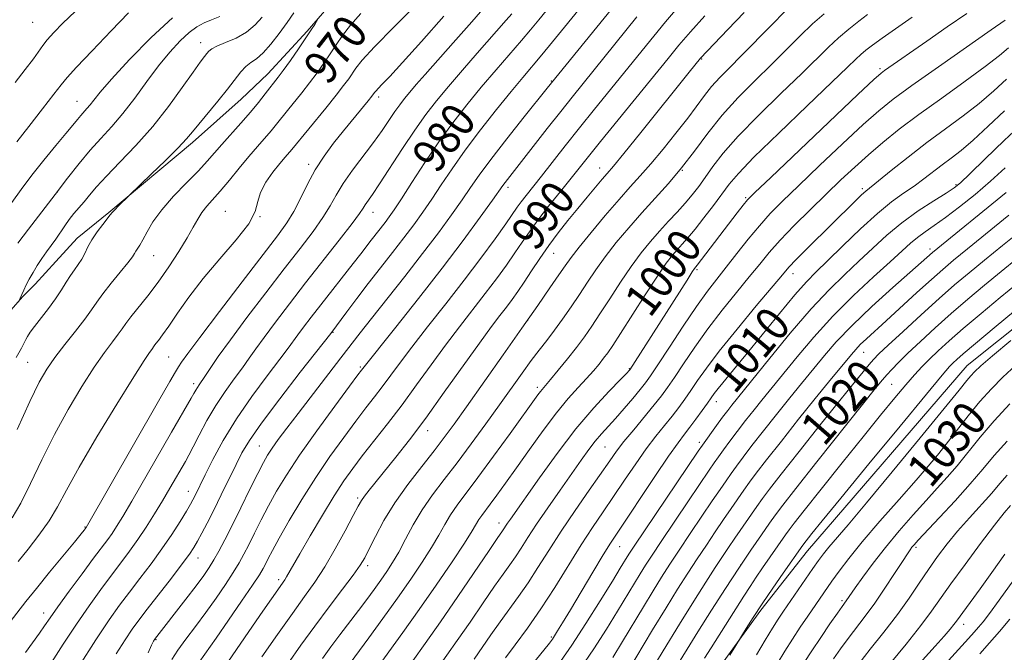
# Model space of a CAD drawing. Extents: x 2057300 to 2060200, y 347300 to 350200.
# Drawn here: x 2058540 to 2058772, y 349232 to 349381 of the extents above; entities that cross this region are included whole.
import ezdxf
from ezdxf.enums import TextEntityAlignment as Align

# ---------------------------------------------------------------- set-up
doc = ezdxf.new("R2010")
doc.units = 0
doc.header["$MEASUREMENT"] = 0
for name, color, linetype, lineweight in [('DTM HARD BREAKLINE', 7, 'Continuous', 0), ('DTM SPOT ELEVATION', 2, 'Continuous', 13), ('INDEX CONTOUR', 41, 'Continuous', 13), ('INDEX CONTOUR LABEL', 244, 'Continuous', 0), ('INTERMEDIATE CONTOUR', 44, 'Continuous', 0)]:
    doc.layers.add(name, color=color, linetype=linetype, lineweight=lineweight)
doc.styles.add('Style-ITALICS', font='ITALICS.shx')

msp = doc.modelspace()

# ---------------------------------------------------------------- linework, layer by layer
at = {"layer": 'DTM HARD BREAKLINE'}
for points in [[(2058716.257, 349479.993, 971.037), (2058707.304, 349474.624, 971.448), (2058693.01, 349463.13, 971.859), (2058678.05, 349446.601, 971.243), (2058671.873, 349439.796, 970.832), (2058656.559, 349425.721, 970.353), (2058645.918, 349417.882, 969.874), (2058638.118, 349410.077, 969.395), (2058625.607, 349399.119, 968.95), (2058614.015, 349385.179, 968.3), (2058607.844, 349378.068, 967.787), (2058598.589, 349368.027, 967.274), (2058592.344, 349362.09, 966.829), (2058580.92, 349351.908, 966.384), (2058561.261, 349335.514, 965.871), (2058553.777, 349329.429, 965.46), (2058548.773, 349323.954, 964.947), (2058543.924, 349318.634, 964.536), (2058540.942, 349315.65, 964.126), (2058537.234, 349311.347, 963.612)], [(2058785.294, 349317.45, 1027.428), (2058762.806, 349299.6, 1027.193), (2058725.343, 349256.076, 1026.724), (2058714.363, 349242.146, 1026.288), (2058705.543, 349229.913, 1025.819)]]:
    msp.add_polyline3d(points, dxfattribs=at)
at = {"layer": 'DTM SPOT ELEVATION'}
for p in [(2058543.32, 349380.14, 954.9), (2058582.81, 349375.35, 963.4), (2058700.45, 349371.55, 992.1), (2058742.33, 349369.29, 1001.7), (2058665.15, 349366.38, 983.9), (2058553.74, 349361.55, 959.2), (2058624.64, 349362.64, 974.4), (2058608.13, 349346.81, 973.6), (2058676.52, 349345.91, 991.3), (2058695.91, 349345.4, 996), (2058654.99, 349341.43, 986.4), (2058738.24, 349341.06, 1007.7), (2058760.21, 349341.99, 1011.8), (2058549.12, 349340.27, 962), (2058710.78, 349338.96, 1001.8), (2058588.56, 349335.73, 971.1), (2058596.71, 349334.47, 972), (2058623.27, 349335.56, 978.7), (2058754.13, 349326.9, 1015.6), (2058571.76, 349325.35, 968.8), (2058665.68, 349325.93, 992.8), (2058699.35, 349322.08, 1002.2), (2058721.88, 349321.16, 1008.6), (2058659.57, 349310.15, 994), (2058613.92, 349307.35, 982.1), (2058575.25, 349301.56, 973), (2058738.51, 349302.68, 1018.8), (2058542.15, 349300.34, 967), (2058620.34, 349299.22, 985.8), (2058683.5, 349298.81, 1001.9), (2058581.18, 349295.26, 975.6), (2058661.86, 349294.46, 997.6), (2058745.08, 349295.17, 1023), (2058703.92, 349291.1, 1010.6), (2058636.08, 349284.23, 992.6), (2058596.56, 349280.67, 983.1), (2058699.94, 349281.52, 1011.6), (2058677.77, 349280.39, 1005), (2058756.23, 349277.18, 1030.4), (2058579.88, 349270.01, 979.3), (2058619.66, 349268.44, 991.7), (2058652.83, 349262.57, 1001.4), (2058555.64, 349261.67, 973.9), (2058681.19, 349257.06, 1010.8), (2058750.79, 349256.87, 1034.3), (2058582.19, 349254.34, 982.7), (2058709.59, 349252.74, 1022), (2058621.99, 349252.55, 994.4), (2058601.12, 349249.31, 989.6), (2058733.4, 349244.36, 1031.7), (2058545.95, 349241.42, 975.4), (2058762, 349238.78, 1040.6), (2058572.3, 349235.21, 984.1), (2058665.18, 349235.79, 1009.8)]:
    msp.add_point(p, dxfattribs=at)
at = {"layer": 'INDEX CONTOUR'}
for points in [[(2058678.335, 349400.636, 980), (2058662.211, 349380.695, 980), (2058660.284, 349378.363, 980), (2058658.192, 349375.907, 980), (2058652.171, 349368.952, 980), (2058648.7191, 349364.898, 980), (2058645.337, 349360.801, 980), (2058642.027, 349356.576, 980), (2058638.7259, 349352.061, 980), (2058635.437, 349347.224, 980), (2058632.406, 349342.567, 980), (2058629.943, 349338.725, 980), (2058628.25, 349336.137, 980), (2058627.093, 349334.465, 980), (2058626.129, 349333.177, 980), (2058622.831, 349328.967, 980), (2058620.4, 349325.776, 980), (2058618.643, 349323.498, 980), (2058611.01, 349313.79, 980), (2058608.781, 349310.929, 980), (2058606.985, 349308.586, 980), (2058605.611, 349306.7481, 980), (2058603.3489, 349303.628, 980), (2058601.428, 349301.082, 980), (2058598.432, 349297.175, 980), (2058594.803, 349292.294, 980), (2058591.184, 349287.037, 980), (2058588.112, 349281.961, 980), (2058585.683, 349277.4561, 980), (2058583.889, 349273.866, 980), (2058581.434, 349268.862, 980), (2058581.0011, 349268.022, 980), (2058580.418, 349266.986, 980), (2058579.465, 349265.3881, 980), (2058577.975, 349262.969, 980), (2058576.01, 349259.908, 980), (2058573.689, 349256.498, 980), (2058571.142, 349253, 980), (2058568.538, 349249.573, 980), (2058566.057, 349246.352, 980), (2058563.768, 349243.315, 980), (2058561.305, 349239.842, 980), (2058558.1901, 349235.155, 980), (2058554.184, 349228.867, 980)], [(2058576.2091, 349381.218, 960), (2058571.141, 349376.559, 960), (2058566.08, 349371.379, 960), (2058561.896, 349366.817, 960), (2058559.219, 349363.736, 960), (2058557.72, 349361.89, 960), (2058556.831, 349360.752, 960), (2058556.077, 349359.869, 960), (2058554.626, 349358.276, 960), (2058553.849, 349357.3441, 960), (2058552.78, 349356.024, 960), (2058551.137, 349354.0299, 960), (2058548.756, 349351.191, 960), (2058545.941, 349347.798, 960), (2058543.113, 349344.256, 960), (2058540.608, 349340.907, 960), (2058538.424, 349337.84, 960)], [(2058620.438, 349382.2, 970), (2058617.988, 349379.469, 970), (2058616.0969, 349377.063, 970), (2058614.604, 349374.877, 970), (2058613.232, 349372.747, 970), (2058611.753, 349370.545, 970), (2058610.136, 349368.266, 970), (2058608.397, 349365.942, 970), (2058606.574, 349363.618, 970), (2058603.182, 349359.406, 970), (2058600.633, 349356.19, 970), (2058599.367, 349354.662, 970), (2058596.141, 349350.993, 970), (2058594.123, 349348.642, 970), (2058591.858, 349345.896, 970), (2058589.543, 349343.058, 970), (2058587.414, 349340.509, 970), (2058584.243, 349336.94, 970), (2058583.095, 349335.501, 970), (2058582.102, 349333.946, 970), (2058581.029, 349332.038, 970), (2058579.613, 349329.55, 970), (2058577.6681, 349326.357, 970), (2058575.332, 349322.755, 970), (2058572.823, 349319.147, 970), (2058570.358, 349315.8849, 970), (2058566.408, 349310.9619, 970), (2058565.25, 349309.426, 970), (2058564.3901, 349308.199, 970), (2058563.446, 349306.883, 970), (2058562.091, 349305.109, 970), (2058560.231, 349302.612, 970), (2058557.827, 349299.1561, 970), (2058554.897, 349294.605, 970), (2058551.679, 349289.223, 970), (2058548.469, 349283.373, 970), (2058545.513, 349277.441, 970), (2058542.865, 349271.893, 970), (2058540.53, 349267.214, 970), (2058538.513, 349263.757, 970)], [(2058701.198, 349381.686, 990), (2058697.842, 349377.907, 990), (2058695.13, 349374.757, 990), (2058692.576, 349371.675, 990), (2058676.718, 349352.162, 990), (2058673.897, 349348.654, 990), (2058669.793, 349343.5171, 990), (2058667.276, 349340.398, 990), (2058664.528, 349336.962, 990), (2058661.997, 349333.697, 990), (2058659.996, 349330.948, 990), (2058658.318, 349328.4991, 990), (2058656.62, 349325.993, 990), (2058654.624, 349323.143, 990), (2058652.293, 349319.937, 990), (2058649.652, 349316.434, 990), (2058643.597, 349308.654, 990), (2058640.313, 349304.338, 990), (2058636.941, 349299.7371, 990), (2058633.523, 349295.005, 990), (2058630.089, 349290.329, 990), (2058626.702, 349285.891, 990), (2058620.763, 349278.342, 990), (2058618.502, 349275.394, 990), (2058616.434, 349272.481, 990), (2058614.147, 349268.949, 990), (2058611.386, 349264.414, 990), (2058608.524, 349259.569, 990), (2058606.093, 349255.375, 990), (2058602.992, 349249.929, 990), (2058602.533, 349249.207, 990), (2058599.41, 349244.775, 990), (2058597.374, 349241.852, 990), (2058594.951, 349238.348, 990), (2058586.417, 349225.938, 990)], [(2058749.929, 349381.33, 1000), (2058745.964, 349378.611, 1000), (2058742.838, 349376.41, 1000), (2058740.601, 349374.79, 1000), (2058739.037, 349373.5909, 1000), (2058737.858, 349372.598, 1000), (2058736.678, 349371.499, 1000), (2058734.703, 349369.588, 1000), (2058731.038, 349366.0631, 1000), (2058725.2259, 349360.515, 1000), (2058718.556, 349354.12, 1000), (2058712.755, 349348.447, 1000), (2058709.084, 349344.636, 1000), (2058706.945, 349342.112, 1000), (2058703.252, 349337.144, 1000), (2058701.005, 349334.2011, 1000), (2058698.904, 349331.545, 1000), (2058697.231, 349329.55, 1000), (2058695.906, 349328.067, 1000), (2058694.761, 349326.816, 1000), (2058693.605, 349325.475, 1000), (2058692.146, 349323.5599, 1000), (2058690.067, 349320.548, 1000), (2058687.217, 349316.187, 1000), (2058681.389, 349307.068, 1000), (2058679.567, 349304.253, 1000), (2058678.395, 349302.527, 1000), (2058677.4491, 349301.252, 1000), (2058676.369, 349299.888, 1000), (2058675.042, 349298.311, 1000), (2058673.4201, 349296.498, 1000), (2058671.454, 349294.389, 1000), (2058669.112, 349291.789, 1000), (2058666.362, 349288.466, 1000), (2058663.234, 349284.325, 1000), (2058659.994, 349279.818, 1000), (2058656.969, 349275.531, 1000), (2058654.4239, 349271.946, 1000), (2058652.3841, 349269.11, 1000), (2058650.8099, 349266.967, 1000), (2058648.811, 349264.306, 1000), (2058648.166, 349263.375, 1000), (2058646.563, 349260.718, 1000), (2058644.758, 349257.878, 1000), (2058641.84, 349253.468, 1000), (2058638.14, 349248.011, 1000), (2058634.145, 349242.25, 1000), (2058630.31, 349236.857, 1000), (2058624.356, 349228.624, 1000)], [(2058771.585, 349359.386, 1010), (2058767.75, 349355.74, 1010), (2058764.259, 349352.503, 1010), (2058761.419, 349350.078, 1010), (2058759.076, 349348.256, 1010), (2058756.961, 349346.677, 1010), (2058752.654, 349343.364, 1010), (2058750.3579, 349341.687, 1010), (2058747.895, 349340.003, 1010), (2058745.0869, 349337.996, 1010), (2058741.727, 349335.273, 1010), (2058737.747, 349331.635, 1010), (2058733.645, 349327.663, 1010), (2058730.058, 349324.132, 1010), (2058727.387, 349321.529, 1010), (2058725.088, 349319.187, 1010), (2058722.381, 349316.153, 1010), (2058718.74, 349311.795, 1010), (2058714.645, 349306.773, 1010), (2058710.831, 349302.068, 1010), (2058704.366, 349294.167, 1010), (2058703.436, 349292.971, 1010), (2058702.693, 349291.948, 1010), (2058701.811, 349290.7021, 1010), (2058700.559, 349288.9619, 1010), (2058699.093, 349286.962, 1010), (2058697.665, 349285.061, 1010), (2058696.401, 349283.424, 1010), (2058694.917, 349281.432, 1010), (2058692.701, 349278.272, 1010), (2058689.471, 349273.488, 1010), (2058680.607, 349260.17, 1010), (2058679.08, 349257.83, 1010), (2058677.368, 349255.073, 1010), (2058674.941, 349251.052, 1010), (2058669.636, 349242.188, 1010), (2058667.811, 349239.163, 1010), (2058666.632, 349237.2391, 1010), (2058665.907, 349236.086, 1010), (2058665.4, 349235.329, 1010), (2058664.692, 349234.403, 1010), (2058657.963, 349226.051, 1010)], [(2058775.416, 349331.216, 1020), (2058771.098, 349327.7361, 1020), (2058766.889, 349324.312, 1020), (2058763.258, 349321.331, 1020), (2058759.88, 349318.4869, 1020), (2058756.233, 349315.296, 1020), (2058752.009, 349311.482, 1020), (2058747.77, 349307.582, 1020), (2058744.291, 349304.339, 1020), (2058742.112, 349302.264, 1020), (2058740.824, 349300.951, 1020), (2058739.776, 349299.76, 1020), (2058738.368, 349298.083, 1020), (2058736.19, 349295.426, 1020), (2058732.881, 349291.326, 1020), (2058728.321, 349285.628, 1020), (2058723.371, 349279.408, 1020), (2058719.135, 349274.05, 1020), (2058716.406, 349270.546, 1020), (2058714.741, 349268.323, 1020), (2058713.39, 349266.418, 1020), (2058708.2509, 349259, 1020), (2058706.783, 349256.85, 1020), (2058705.353, 349254.715, 1020), (2058703.653, 349252.125, 1020), (2058701.427, 349248.681, 1020), (2058698.626, 349244.267, 1020), (2058695.251, 349238.837, 1020), (2058691.418, 349232.545, 1020), (2058683.0039, 349218.602, 1020)], [(2058774.237, 349299.618, 1030), (2058771.226, 349296.834, 1030), (2058768.507, 349294.084, 1030), (2058765.836, 349291.096, 1030), (2058763.048, 349287.715, 1030), (2058760.309, 349284.245, 1030), (2058757.8669, 349281.108, 1030), (2058755.822, 349278.532, 1030), (2058753.684, 349275.963, 1030), (2058750.812, 349272.655, 1030), (2058746.819, 349268.133, 1030), (2058742.312, 349263.006, 1030), (2058738.151, 349258.154, 1030), (2058734.997, 349254.268, 1030), (2058732.736, 349251.278, 1030), (2058731.059, 349248.922, 1030), (2058725.387, 349240.716, 1030), (2058723.609, 349238.094, 1030), (2058721.784, 349235.326, 1030), (2058720.001, 349232.5, 1030), (2058718.234, 349229.55, 1030)], [(2058771.688, 349255.275, 1040), (2058768.581, 349250.938, 1040), (2058765.843, 349247.154, 1040), (2058760.278, 349239.524, 1040), (2058759.67, 349238.7141, 1040), (2058758.806, 349237.636, 1040), (2058757.431, 349236.022, 1040), (2058755.302, 349233.631, 1040), (2058752.32, 349230.361, 1040)]]:
    msp.add_polyline3d(points, dxfattribs=at)
at = {"layer": 'INTERMEDIATE CONTOUR'}
for points in [[(2058693.697, 349401.007, 984), (2058664.175, 349364.682, 984), (2058658.789, 349357.958, 984), (2058654.693, 349352.798, 984), (2058650.921, 349347.9449, 984), (2058648.207, 349344.2801, 984), (2058646.181, 349341.374, 984), (2058644.196, 349338.472, 984), (2058641.714, 349334.951, 984), (2058638.625, 349330.726, 984), (2058634.9271, 349325.844, 984), (2058630.7189, 349320.459, 984), (2058622.899, 349310.6111, 984), (2058620.277, 349307.257, 984), (2058615.739, 349301.331, 984), (2058605.69, 349288.33, 984), (2058603.03, 349284.83, 984), (2058601.042, 349282.15, 984), (2058599.598, 349280.124, 984), (2058598.53, 349278.508, 984), (2058597.522, 349276.749, 984), (2058596.219, 349274.211, 984), (2058594.387, 349270.499, 984), (2058592.264, 349266.165, 984), (2058590.206, 349261.996, 984), (2058588.4941, 349258.617, 984), (2058587.101, 349255.986, 984), (2058585.923, 349253.9, 984), (2058584.822, 349252.114, 984), (2058583.532, 349250.237, 984), (2058581.752, 349247.838, 984), (2058579.332, 349244.6839, 984), (2058571.956, 349235.209, 984), (2058571.854, 349235.045, 984), (2058571.723, 349234.812, 984), (2058571.561, 349234.486, 984), (2058571.28, 349233.8741, 984), (2058570.445, 349232.097, 984)], [(2058683.458, 349397.69, 982), (2058668.285, 349378.966, 982), (2058665.468, 349375.522, 982), (2058662.942, 349372.474, 982), (2058658.4529, 349367.167, 982), (2058655.737, 349363.903, 982), (2058652.302, 349359.677, 982), (2058648.514, 349354.879, 982), (2058644.893, 349350.089, 982), (2058641.8419, 349345.777, 982), (2058639.296, 349341.974, 982), (2058637.07, 349338.598, 982), (2058634.982, 349335.544, 982), (2058632.859, 349332.596, 982), (2058630.528, 349329.51, 982), (2058627.876, 349326.113, 982), (2058625.024, 349322.4971, 982), (2058622.155, 349318.823, 982), (2058619.455, 349315.28, 982), (2058617.134, 349312.1719, 982), (2058613.36, 349307.106, 982), (2058606.208, 349297.967, 982), (2058601.374, 349291.723, 982), (2058597.061, 349285.998, 982), (2058594.241, 349281.965, 982), (2058592.508, 349279.06, 982), (2058591.113, 349276.288, 982), (2058587.645, 349269.165, 982), (2058585.873, 349265.581, 982), (2058584.342, 349262.567, 982), (2058583.078, 349260.158, 982), (2058582.0639, 349258.295, 982), (2058581.213, 349256.829, 982), (2058580.164, 349255.257, 982), (2058578.483, 349252.986, 982), (2058575.92, 349249.6579, 982), (2058570.25, 349242.377, 982), (2058568.27, 349239.794, 982), (2058566.7111, 349237.636, 982), (2058565.073, 349235.182, 982), (2058562.974, 349231.846, 982)], [(2058651.102, 349385.687, 976), (2058646.451, 349380.268, 976), (2058642.087, 349375.292, 976), (2058635.529, 349367.8861, 976), (2058633.453, 349365.52, 976), (2058631.903, 349363.721, 976), (2058630.657, 349362.228, 976), (2058629.54, 349360.794, 976), (2058628.39, 349359.18, 976), (2058625.425, 349354.769, 976), (2058623.41, 349351.93, 976), (2058618.492, 349345.405, 976), (2058616.286, 349342.2911, 976), (2058614.625, 349339.583, 976), (2058613.187, 349337.034, 976), (2058611.508, 349334.288, 976), (2058609.199, 349331.022, 976), (2058606.18, 349327.058, 976), (2058602.445, 349322.2509, 976), (2058598.096, 349316.617, 976), (2058593.664, 349310.799, 976), (2058589.786, 349305.601, 976), (2058586.949, 349301.649, 976), (2058585.04, 349298.865, 976), (2058583.796, 349296.994, 976), (2058582.432, 349295.005, 976), (2058582.039, 349294.41, 976), (2058581.675, 349293.785, 976), (2058581.232, 349292.979, 976), (2058580.6021, 349291.857, 976), (2058575.988, 349283.931, 976), (2058566.616, 349267.685, 976), (2058564.497, 349264.078, 976), (2058563.073, 349261.752, 976), (2058562.007, 349260.136, 976), (2058560.965, 349258.681, 976), (2058557.671, 349254.2999, 976), (2058554.944, 349250.647, 976), (2058551.929, 349246.569, 976), (2058549.2729, 349242.92, 976), (2058547.436, 349240.32, 976), (2058546.146, 349238.441, 976), (2058544.9441, 349236.718, 976), (2058541.641, 349232.192, 976)], [(2058553.327, 349382.686, 956), (2058550.444, 349379.932, 956), (2058548.295, 349377.7349, 956), (2058546.776, 349376.032, 956), (2058545.729, 349374.697, 956), (2058543.505, 349371.563, 956), (2058541.594, 349369.031, 956), (2058539.229, 349366.0471, 956)], [(2058604.697, 349382.398, 966), (2058603.129, 349380.095, 966), (2058601.27, 349377.524, 966), (2058599.303, 349375.004, 966), (2058597.458, 349372.94, 966), (2058595.91, 349371.601, 966), (2058594.604, 349370.692, 966), (2058593.428, 349369.78, 966), (2058592.254, 349368.496, 966), (2058589.12, 349364.424, 966), (2058586.852, 349361.629, 966), (2058582.36, 349356.236, 966), (2058580.881, 349354.416, 966), (2058579.506, 349352.798, 966), (2058577.539, 349350.709, 966), (2058574.557, 349347.732, 966), (2058571.209, 349344.467, 966), (2058563.532, 349337.047, 966), (2058562.611, 349336.13, 966), (2058562.035, 349335.5129, 966), (2058561.58, 349334.951, 966), (2058559.826, 349332.69, 966), (2058558.503, 349330.924, 966), (2058557.253, 349329.0799, 966), (2058556.302, 349327.39, 966), (2058555.561, 349325.8809, 966), (2058554.857, 349324.523, 966), (2058554.056, 349323.275, 966), (2058553.164, 349322.035, 966), (2058552.2229, 349320.687, 966), (2058551.245, 349319.128, 966), (2058550.129, 349317.323, 966), (2058548.746, 349315.252, 966), (2058547.041, 349312.9509, 966), (2058543.759, 349308.734, 966), (2058542.754, 349307.353, 966), (2058542.148, 349306.4029, 966), (2058541.748, 349305.67, 966), (2058540.694, 349303.633, 966), (2058539.469, 349301.452, 966)], [(2058565.882, 349382.369, 958), (2058561.747, 349378.127, 958), (2058557.294, 349373.48, 958), (2058553.607, 349369.576, 958), (2058551.4119, 349367.175, 958), (2058550.008, 349365.476, 958), (2058548.335, 349363.291, 958), (2058545.648, 349359.806, 958), (2058542.463, 349355.711, 958), (2058539.612, 349352.072, 958)], [(2058633.459, 349384.287, 972), (2058628.218, 349379.067, 972), (2058623.616, 349374.379, 972), (2058620.752, 349371.266, 972), (2058619.262, 349369.41, 972), (2058617.568, 349366.9, 972), (2058616.385, 349365.293, 972), (2058614.621, 349363.039, 972), (2058612.169, 349360.007, 972), (2058604.235, 349350.3, 972), (2058602.651, 349348.479, 972), (2058601.399, 349346.9839, 972), (2058599.773, 349344.935, 972), (2058598.118, 349342.571, 972), (2058596.871, 349340.214, 972), (2058596.253, 349338.056, 972), (2058595.62, 349335.76, 972), (2058594.117, 349332.857, 972), (2058591.164, 349329.033, 972), (2058587.304, 349324.5879, 972), (2058583.358, 349319.979, 972), (2058580.003, 349315.625, 972), (2058577.338, 349311.813, 972), (2058575.316, 349308.797, 972), (2058573.878, 349306.742, 972), (2058572.915, 349305.465, 972), (2058572.303, 349304.694, 972), (2058571.917, 349304.182, 972), (2058571.315, 349303.334, 972), (2058570.776, 349302.6, 972), (2058569.54, 349300.764, 972), (2058567.068, 349296.887, 972), (2058563.094, 349290.477, 972), (2058558.45, 349282.825, 972), (2058554.2469, 349275.6679, 972), (2058551.288, 349270.32, 972), (2058549.171, 349266.388, 972), (2058547.189, 349263.058, 972), (2058544.819, 349259.7, 972), (2058542.269, 349256.425, 972), (2058539.93, 349253.532, 972)], [(2058694.337, 349383.004, 988), (2058691.991, 349380.2541, 988), (2058689.2, 349376.877, 988), (2058675.319, 349359.759, 988), (2058671.77, 349355.335, 988), (2058668.433, 349351.12, 988), (2058662.865, 349344.027, 988), (2058659.277, 349339.506, 988), (2058658.104, 349337.993, 988), (2058657.169, 349336.707, 988), (2058654.469, 349332.8411, 988), (2058651.951, 349329.321, 988), (2058648.629, 349324.791, 988), (2058644.6929, 349319.576, 988), (2058640.377, 349314.031, 988), (2058636.111, 349308.623, 988), (2058632.371, 349303.8489, 988), (2058629.501, 349300.068, 988), (2058625.447, 349294.563, 988), (2058623.624, 349292.172, 988), (2058621.621, 349289.593, 988), (2058619.25, 349286.5071, 988), (2058616.388, 349282.68, 988), (2058613.177, 349278.206, 988), (2058609.828, 349273.263, 988), (2058606.558, 349268.089, 988), (2058603.616, 349263.172, 988), (2058601.255, 349259.0569, 988), (2058599.651, 349256.144, 988), (2058598.646, 349254.223, 988), (2058598.002, 349252.935, 988), (2058597.447, 349251.872, 988), (2058596.587, 349250.445, 988), (2058594.996, 349248.013, 988), (2058592.43, 349244.208, 988), (2058589.36, 349239.729, 988), (2058586.439, 349235.543, 988), (2058582.429, 349229.9309, 988)], [(2058710.4541, 349382.448, 992), (2058706.643, 349378.491, 992), (2058700.194, 349371.699, 992), (2058697.533, 349368.418, 992), (2058686.15, 349354.258, 992), (2058682.179, 349349.343, 992), (2058679.724, 349346.35, 992), (2058678.3111, 349344.681, 992), (2058677.1359, 349343.323, 992), (2058675.556, 349341.463, 992), (2058673.575, 349339.099, 992), (2058671.363, 349336.432, 992), (2058669.067, 349333.629, 992), (2058666.769, 349330.73, 992), (2058664.534, 349327.74, 992), (2058662.422, 349324.696, 992), (2058660.485, 349321.765, 992), (2058658.771, 349319.144, 992), (2058657.297, 349316.964, 992), (2058655.957, 349315.083, 992), (2058654.611, 349313.292, 992), (2058653.089, 349311.324, 992), (2058651.084, 349308.686, 992), (2058648.254, 349304.827, 992), (2058640.014, 349293.263, 992), (2058635.65, 349287.233, 992), (2058631.821, 349282.14, 992), (2058628.607, 349278.032, 992), (2058622.382, 349270.304, 992), (2058621.299, 349268.902, 992), (2058620.565, 349267.834, 992), (2058619.822, 349266.527, 992), (2058618.653, 349264.314, 992), (2058616.771, 349260.777, 992), (2058614.414, 349256.489, 992), (2058611.9529, 349252.275, 992), (2058609.636, 349248.699, 992), (2058607.223, 349245.2969, 992), (2058604.353, 349241.348, 992), (2058600.837, 349236.407, 992), (2058597.166, 349231.149, 992)], [(2058720.099, 349382.747, 994), (2058716.833, 349379.495, 994), (2058709.804, 349372.317, 994), (2058706.979, 349369.481, 994), (2058704.702, 349367.169, 994), (2058702.812, 349365.096, 994), (2058701.123, 349362.985, 994), (2058697.181, 349357.671, 994), (2058694.43, 349354.122, 994), (2058691.398, 349350.347, 994), (2058688.5079, 349346.881, 994), (2058686.041, 349344.0659, 994), (2058683.703, 349341.482, 994), (2058681.056, 349338.514, 994), (2058677.841, 349334.779, 994), (2058674.509, 349330.807, 994), (2058671.686, 349327.352, 994), (2058669.795, 349324.921, 994), (2058668.421, 349323.003, 994), (2058666.945, 349320.834, 994), (2058664.84, 349317.769, 994), (2058661.964, 349313.626, 994), (2058658.2681, 349308.3411, 994), (2058653.833, 349302.032, 994), (2058645.251, 349289.885, 994), (2058642.318, 349285.772, 994), (2058640.006, 349282.624, 994), (2058637.634, 349279.546, 994), (2058634.709, 349275.849, 994), (2058631.487, 349271.66, 994), (2058628.415, 349267.3129, 994), (2058625.856, 349263.137, 994), (2058623.859, 349259.432, 994), (2058622.393, 349256.491, 994), (2058621.343, 349254.429, 994), (2058620.271, 349252.648, 994), (2058618.657, 349250.372, 994), (2058616.138, 349247.029, 994), (2058612.976, 349242.872, 994), (2058609.593, 349238.362, 994), (2058606.343, 349233.881, 994), (2058603.312, 349229.521, 994)], [(2058639.929, 349381.62, 974), (2058634.645, 349375.65, 974), (2058630.187, 349370.696, 974), (2058627.194, 349367.442, 974), (2058625.446, 349365.5999, 974), (2058624.511, 349364.637, 974), (2058624.004, 349364.0901, 974), (2058623.745, 349363.77, 974), (2058623.43, 349363.312, 974), (2058623.012, 349362.777, 974), (2058622.12, 349361.678, 974), (2058616.339, 349354.628, 974), (2058614.03, 349351.749, 974), (2058611.79, 349348.741, 974), (2058609.716, 349345.538, 974), (2058607.877, 349342.135, 974), (2058606.221, 349338.7601, 974), (2058604.665, 349335.701, 974), (2058603.04, 349333.034, 974), (2058600.831, 349329.985, 974), (2058592.565, 349319.232, 974), (2058587.194, 349312.211, 974), (2058582.608, 349306.1699, 974), (2058579.767, 349302.357, 974), (2058578.323, 349300.327, 974), (2058577.601, 349299.216, 974), (2058576.923, 349298.1, 974), (2058575.597, 349295.829, 974), (2058572.9271, 349291.195, 974), (2058555.892, 349261.5251, 974), (2058555.432, 349260.92, 974), (2058554.712, 349260.024, 974), (2058553.146, 349258.113, 974), (2058547.328, 349251.055, 974), (2058544.221, 349247.241, 974), (2058541.731, 349244.117, 974), (2058537.484, 349238.67, 974)], [(2058610.323, 349380.877, 968), (2058609.601, 349379.659, 968), (2058608.793, 349378.372, 968), (2058607.532, 349376.464, 968), (2058605.786, 349373.929, 968), (2058603.868, 349371.207, 968), (2058602.174, 349368.846, 968), (2058600.98, 349367.228, 968), (2058597.975, 349363.318, 968), (2058596.421, 349361.344, 968), (2058594.499, 349359.025, 968), (2058592.245, 349356.455, 968), (2058587.778, 349351.48, 968), (2058584.345, 349347.544, 968), (2058582.257, 349345.304, 968), (2058579.485, 349342.483, 968), (2058576.428, 349339.312, 968), (2058573.656, 349336.15, 968), (2058571.607, 349333.3069, 968), (2058570.202, 349330.9191, 968), (2058569.2329, 349329.072, 968), (2058568.519, 349327.81, 968), (2058567.615, 349326.416, 968), (2058567.298, 349325.88, 968), (2058566.768, 349325.074, 968), (2058565.7019, 349323.672, 968), (2058563.919, 349321.486, 968), (2058561.79, 349318.897, 968), (2058559.829, 349316.427, 968), (2058558.381, 349314.432, 968), (2058557.125, 349312.595, 968), (2058555.576, 349310.432, 968), (2058553.406, 349307.618, 968), (2058550.922, 349304.461, 968), (2058548.586, 349301.426, 968), (2058546.7, 349298.733, 968), (2058544.907, 349295.62, 968), (2058542.691, 349291.078, 968), (2058539.738, 349284.562, 968)], [(2058587.289, 349381.479, 962), (2058585.3459, 349380.75, 962), (2058583.6, 349380.033, 962), (2058581.919, 349379.12, 962), (2058580.092, 349377.766, 962), (2058577.957, 349375.777, 962), (2058575.538, 349373.15, 962), (2058572.906, 349369.931, 962), (2058570.136, 349366.224, 962), (2058567.321, 349362.367, 962), (2058564.558, 349358.757, 962), (2058561.919, 349355.668, 962), (2058559.367, 349352.891, 962), (2058556.84, 349350.092, 962), (2058554.269, 349346.993, 962), (2058551.564, 349343.533, 962), (2058548.6251, 349339.704, 962), (2058542.369, 349331.597, 962), (2058539.83, 349328.253, 962)], [(2058597.2641, 349381.35, 964), (2058595.624, 349379.518, 964), (2058593.577, 349377.833, 964), (2058591.129, 349376.449, 964), (2058588.657, 349375.364, 964), (2058586.635, 349374.5359, 964), (2058585.397, 349373.908, 964), (2058584.725, 349373.377, 964), (2058584.266, 349372.829, 964), (2058583.68, 349372.091, 964), (2058582.686, 349370.778, 964), (2058581.016, 349368.447, 964), (2058578.488, 349364.832, 964), (2058575.2481, 349360.363, 964), (2058571.531, 349355.647, 964), (2058567.597, 349351.215, 964), (2058563.831, 349347.293, 964), (2058560.65, 349344.0311, 964), (2058558.344, 349341.516, 964), (2058556.71, 349339.585, 964), (2058555.4221, 349338.012, 964), (2058553.039, 349335.231, 964), (2058551.921, 349333.8371, 964), (2058550.865, 349332.355, 964), (2058548.797, 349329.2619, 964), (2058547.71, 349327.739, 964), (2058546.596, 349326.216, 964), (2058545.489, 349324.651, 964), (2058544.422, 349323.021, 964), (2058543.431, 349321.392, 964), (2058542.556, 349319.849, 964), (2058541.827, 349318.469, 964), (2058541.243, 349317.288, 964), (2058539.926, 349314.381, 964)], [(2058655.863, 349382.141, 978), (2058654.591, 349380.661, 978), (2058647.733, 349372.863, 978), (2058644.2941, 349368.922, 978), (2058640.981, 349365.072, 978), (2058638.178, 349361.712, 978), (2058635.666, 349358.4871, 978), (2058633.077, 349354.856, 978), (2058630.179, 349350.503, 978), (2058624.818, 349342.209, 978), (2058623.129, 349339.685, 978), (2058621.459, 349337.305, 978), (2058620.959, 349336.516, 978), (2058620.102, 349335.244, 978), (2058618.3509, 349332.875, 978), (2058615.359, 349329.01, 978), (2058607.455, 349318.937, 978), (2058603.654, 349314.044, 978), (2058600.351, 349309.727, 978), (2058597.699, 349306.175, 978), (2058595.753, 349303.468, 978), (2058594.195, 349301.246, 978), (2058592.612, 349299.038, 978), (2058590.694, 349296.461, 978), (2058588.536, 349293.483, 978), (2058586.335, 349290.162, 978), (2058584.276, 349286.618, 978), (2058582.482, 349283.231, 978), (2058581.062, 349280.44, 978), (2058580.06, 349278.518, 978), (2058579.251, 349277.061, 978), (2058575.593, 349270.743, 978), (2058573.852, 349267.797, 978), (2058571.978, 349264.7081, 978), (2058570.032, 349261.621, 978), (2058568.07, 349258.676, 978), (2058566.119, 349255.947, 978), (2058564.09, 349253.247, 978), (2058561.864, 349250.326, 978), (2058559.351, 349246.974, 978), (2058556.579, 349243.144, 978), (2058553.604, 349238.8319, 978), (2058550.525, 349234.135, 978), (2058545.186, 349225.764, 978)], [(2058685.224, 349381.393, 986), (2058670.049, 349362.588, 986), (2058667.385, 349359.235, 986), (2058664.2191, 349355.199, 986), (2058654.312, 349342.516, 986), (2058653.79, 349341.809, 986), (2058651.323, 349338.346, 986), (2058648.453, 349334.3671, 986), (2058644.443, 349328.92, 986), (2058639.5, 349322.393, 986), (2058633.952, 349315.287, 986), (2058628.616, 349308.579, 986), (2058620.546, 349298.454, 986), (2058619.714, 349297.34, 986), (2058617.737, 349294.672, 986), (2058614.293, 349290.001, 986), (2058610.081, 349284.207, 986), (2058606.052, 349278.506, 986), (2058602.941, 349273.836, 986), (2058600.618, 349270.027, 986), (2058598.737, 349266.634, 986), (2058597.019, 349263.322, 986), (2058595.455, 349260.194, 986), (2058594.104, 349257.465, 986), (2058592.9701, 349255.2449, 986), (2058591.844, 349253.216, 986), (2058590.459, 349250.957, 986), (2058588.623, 349248.157, 986), (2058586.423, 349244.953, 986), (2058584.0181, 349241.592, 986), (2058581.577, 349238.308, 986), (2058579.31, 349235.291, 986), (2058577.433, 349232.716, 986), (2058576.033, 349230.562, 986)], [(2058729.216, 349382.131, 996), (2058726.523, 349379.753, 996), (2058723.597, 349376.945, 996), (2058716.882, 349370.232, 996), (2058713.03, 349366.4459, 996), (2058709.074, 349362.451, 996), (2058705.2981, 349358.303, 996), (2058701.906, 349354.076, 996), (2058698.791, 349349.906, 996), (2058695.7679, 349345.947, 996), (2058692.688, 349342.299, 996), (2058689.557, 349338.848, 996), (2058686.418, 349335.426, 996), (2058683.331, 349331.918, 996), (2058680.417, 349328.421, 996), (2058677.8131, 349325.084, 996), (2058675.602, 349322.01, 996), (2058673.648, 349319.109, 996), (2058671.759, 349316.245, 996), (2058669.794, 349313.332, 996), (2058667.803, 349310.473, 996), (2058665.884, 349307.824, 996), (2058664.093, 349305.465, 996), (2058662.326, 349303.1851, 996), (2058660.435, 349300.7, 996), (2058658.2869, 349297.769, 996), (2058652.973, 349290.34, 996), (2058649.753, 349285.86, 996), (2058646.356, 349281.2, 996), (2058643.03, 349276.745, 996), (2058639.982, 349272.776, 996), (2058637.252, 349269.164, 996), (2058634.841, 349265.675, 996), (2058632.741, 349262.158, 996), (2058630.914, 349258.775, 996), (2058629.317, 349255.77, 996), (2058627.892, 349253.298, 996), (2058626.534, 349251.18, 996), (2058625.124, 349249.147, 996), (2058623.559, 349246.975, 996), (2058621.808, 349244.602, 996), (2058619.853, 349242.009, 996), (2058615.496, 349236.316, 996), (2058613.373, 349233.499, 996), (2058611.416, 349230.799, 996)], [(2058739.442, 349382.0101, 998), (2058737.385, 349380.438, 998), (2058735.015, 349378.547, 998), (2058732.597, 349376.489, 998), (2058730.258, 349374.315, 998), (2058723.96, 349368.148, 998), (2058719.128, 349363.481, 998), (2058713.815, 349358.285, 998), (2058709.027, 349353.375, 998), (2058705.525, 349349.386, 998), (2058703.104, 349346.25, 998), (2058701.317, 349343.72, 998), (2058699.766, 349341.564, 998), (2058698.248, 349339.6, 998), (2058696.612, 349337.659, 998), (2058694.745, 349335.602, 998), (2058692.704, 349333.417, 998), (2058690.59, 349331.121, 998), (2058688.468, 349328.6971, 998), (2058686.281, 349325.991, 998), (2058683.94, 349322.816, 998), (2058681.409, 349319.098, 998), (2058678.874, 349315.215, 998), (2058676.574, 349311.657, 998), (2058674.659, 349308.766, 998), (2058672.9249, 349306.288, 998), (2058671.08, 349303.822, 998), (2058668.943, 349301.105, 998), (2058666.784, 349298.438, 998), (2058664.983, 349296.261, 998), (2058662.61, 349293.461, 998), (2058662.005, 349292.655, 998), (2058655.488, 349283.6, 998), (2058651.594, 349278.236, 998), (2058647.9241, 349273.2479, 998), (2058643.069, 349266.786, 998), (2058641.504, 349264.525, 998), (2058640.145, 349262.257, 998), (2058638.738, 349259.747, 998), (2058637.037, 349256.824, 998), (2058634.8441, 349253.353, 998), (2058632.161, 349249.357, 998), (2058629.041, 349244.894, 998), (2058625.613, 349240.1249, 998), (2058622.318, 349235.616, 998), (2058616.787, 349228.166, 998)], [(2058762.749, 349382.202, 1002), (2058758.138, 349379.058, 1002), (2058753.335, 349375.741, 1002), (2058743.423, 349368.852, 1002), (2058742.599, 349368.215, 1002), (2058740.926, 349366.698, 1002), (2058737.1789, 349363.171, 1002), (2058716.679, 349343.74, 1002), (2058712.948, 349340.183, 1002), (2058711.223, 349338.448, 1002), (2058710.2, 349337.216, 1002), (2058708.825, 349335.437, 1002), (2058699.409, 349323.091, 1002), (2058698.773, 349322.303, 1002), (2058698.261, 349321.528, 1002), (2058697.041, 349319.622, 1002), (2058687.368, 349304.382, 1002), (2058683.621, 349298.577, 1002), (2058683.465, 349298.405, 1002), (2058682.857, 349297.774, 1002), (2058681.375, 349296.265, 1002), (2058678.727, 349293.545, 1002), (2058675.131, 349289.646, 1002), (2058670.93, 349284.689, 1002), (2058666.501, 349278.933, 1002), (2058662.342, 349273.19, 1002), (2058655.566, 349263.519, 1002), (2058654.877, 349262.512, 1002), (2058653.726, 349260.736, 1002), (2058652.463, 349258.908, 1002), (2058650.548, 349256.102, 1002), (2058643.235, 349245.3451, 1002), (2058639.113, 349239.365, 1002), (2058635.538, 349234.294, 1002), (2058632.6, 349230.181, 1002)], [(2058771.709, 349380.613, 1004), (2058768.484, 349378.347, 1004), (2058756.058, 349369.705, 1004), (2058749.858, 349365.34, 1004), (2058745.459, 349362.123, 1004), (2058742.074, 349359.39, 1004), (2058738.412, 349356.115, 1004), (2058733.566, 349351.605, 1004), (2058728.1601, 349346.499, 1004), (2058723.2021, 349341.774, 1004), (2058719.437, 349338.134, 1004), (2058716.567, 349335.218, 1004), (2058714.032, 349332.395, 1004), (2058711.396, 349329.2, 1004), (2058708.733, 349325.832, 1004), (2058706.241, 349322.655, 1004), (2058704.025, 349319.867, 1004), (2058701.812, 349317.001, 1004), (2058699.239, 349313.423, 1004), (2058696.104, 349308.782, 1004), (2058692.875, 349303.859, 1004), (2058690.184, 349299.717, 1004), (2058688.455, 349297.1001, 1004), (2058687.281, 349295.458, 1004), (2058686.047, 349293.925, 1004), (2058684.3, 349291.846, 1004), (2058682.231, 349289.433, 1004), (2058680.192, 349287.114, 1004), (2058676.936, 349283.528, 1004), (2058675.49, 349281.823, 1004), (2058673.956, 349279.822, 1004), (2058672.164, 349277.334, 1004), (2058667.225, 349270.317, 1004), (2058664.334, 349266.174, 1004), (2058661.699, 349262.317, 1004), (2058659.64, 349259.18, 1004), (2058658.049, 349256.6851, 1004), (2058656.715, 349254.624, 1004), (2058655.411, 349252.745, 1004), (2058653.8751, 349250.607, 1004), (2058651.833, 349247.722, 1004), (2058649.127, 349243.799, 1004), (2058646.064, 349239.324, 1004), (2058643.067, 349234.98, 1004), (2058638.2119, 349228.094, 1004)], [(2058772.541, 349374.171, 1006), (2058770.39, 349372.322, 1006), (2058767.076, 349369.732, 1006), (2058762.339, 349366.286, 1006), (2058756.836, 349362.369, 1006), (2058751.454, 349358.489, 1006), (2058746.885, 349355.041, 1006), (2058743.042, 349351.959, 1006), (2058739.644, 349349.059, 1006), (2058736.426, 349346.167, 1006), (2058733.1821, 349343.131, 1006), (2058729.724, 349339.807, 1006), (2058725.966, 349336.137, 1006), (2058722.229, 349332.404, 1006), (2058718.933, 349328.975, 1006), (2058716.344, 349326.078, 1006), (2058714.095, 349323.368, 1006), (2058711.66, 349320.3609, 1006), (2058708.66, 349316.7, 1006), (2058705.297, 349312.54, 1006), (2058701.92, 349308.162, 1006), (2058698.8359, 349303.855, 1006), (2058696.184, 349299.931, 1006), (2058694.0601, 349296.712, 1006), (2058692.468, 349294.362, 1006), (2058691.047, 349292.425, 1006), (2058689.341, 349290.291, 1006), (2058684.518, 349284.496, 1006), (2058682.221, 349281.6859, 1006), (2058680.475, 349279.421, 1006), (2058678.885, 349277.2, 1006), (2058674.065, 349270.29, 1006), (2058670.761, 349265.519, 1006), (2058667.464, 349260.628, 1006), (2058664.565, 349256.13, 1006), (2058662.025, 349252.102, 1006), (2058659.703, 349248.511, 1006), (2058657.4731, 349245.3, 1006), (2058653.118, 349239.342, 1006), (2058650.959, 349236.29, 1006), (2058647.022, 349230.596, 1006)], [(2058772.063, 349366.779, 1008), (2058769.07, 349364.031, 1008), (2058765.668, 349361.118, 1008), (2058761.847, 349358.156, 1008), (2058757.703, 349355.1061, 1008), (2058753.352, 349351.884, 1008), (2058748.977, 349348.503, 1008), (2058745.012, 349345.345, 1008), (2058739.007, 349340.518, 1008), (2058738.001, 349339.607, 1008), (2058736.539, 349338.185, 1008), (2058725.358, 349327.099, 1008), (2058722.693, 349324.433, 1008), (2058720.954, 349322.622, 1008), (2058719.415, 349320.862, 1008), (2058713.295, 349313.534, 1008), (2058708.7809, 349308.079, 1008), (2058704.601, 349302.901, 1008), (2058701.568, 349298.927, 1008), (2058699.493, 349296.004, 1008), (2058697.936, 349293.707, 1008), (2058696.514, 349291.662, 1008), (2058695.07, 349289.6929, 1008), (2058693.503, 349287.676, 1008), (2058691.728, 349285.481, 1008), (2058689.7179, 349282.964, 1008), (2058687.4611, 349279.979, 1008), (2058684.973, 349276.454, 1008), (2058682.369, 349272.628, 1008), (2058679.791, 349268.816, 1008), (2058677.327, 349265.215, 1008), (2058674.849, 349261.554, 1008), (2058672.174, 349257.443, 1008), (2058665.9619, 349247.464, 1008), (2058662.691, 349242.399, 1008), (2058659.534, 349237.854, 1008), (2058656.7, 349234.004, 1008), (2058654.403, 349230.962, 1008)], [(2058776.188, 349356.7471, 1012), (2058771.513, 349352.398, 1012), (2058767.0331, 349348.068, 1012), (2058763.477, 349344.579, 1012), (2058761.289, 349342.484, 1012), (2058759.763, 349341.24, 1012), (2058757.907, 349340.036, 1012), (2058754.991, 349338.228, 1012), (2058751.33, 349335.847, 1012), (2058747.498, 349333.092, 1012), (2058743.95, 349330.143, 1012), (2058740.6429, 349327.096, 1012), (2058737.415, 349324.024, 1012), (2058734.086, 349320.908, 1012), (2058730.423, 349317.345, 1012), (2058726.177, 349312.838, 1012), (2058721.289, 349307.178, 1012), (2058716.452, 349301.312, 1012), (2058707.548, 349290.272, 1012), (2058706.582, 349289.03, 1012), (2058705.383, 349287.44, 1012), (2058703.97, 349285.5139, 1012), (2058700.655, 349280.893, 1012), (2058699.662, 349279.4451, 1012), (2058684.602, 349257.112, 1012), (2058683.556, 349255.5259, 1012), (2058683.007, 349254.655, 1012), (2058681.3629, 349251.965, 1012), (2058679.506, 349248.95, 1012), (2058676.643, 349244.337, 1012), (2058673.2541, 349238.954, 1012), (2058669.9909, 349233.912, 1012), (2058667.343, 349230.047, 1012)], [(2058771.739, 349345.961, 1014), (2058768.33, 349342.869, 1014), (2058764.682, 349339.751, 1014), (2058761.039, 349336.8059, 1014), (2058757.754, 349334.297, 1014), (2058755.089, 349332.397, 1014), (2058752.957, 349330.934, 1014), (2058751.183, 349329.652, 1014), (2058749.534, 349328.278, 1014), (2058747.564, 349326.482, 1014), (2058744.772, 349323.916, 1014), (2058740.834, 349320.348, 1014), (2058736.149, 349315.989, 1014), (2058731.293, 349311.166, 1014), (2058726.782, 349306.229, 1014), (2058722.888, 349301.634, 1014), (2058714.587, 349291.413, 1014), (2058712.781, 349289.158, 1014), (2058710.784, 349286.631, 1014), (2058708.821, 349284.093, 1014), (2058707.079, 349281.772, 1014), (2058705.606, 349279.753, 1014), (2058704.415, 349278.087, 1014), (2058703.433, 349276.692, 1014), (2058702.239, 349274.957, 1014), (2058697.395, 349267.805, 1014), (2058690.9601, 349258.2431, 1014), (2058688.807, 349255.002, 1014), (2058687.3139, 349252.695, 1014), (2058686.036, 349250.646, 1014), (2058680.685, 349241.854, 1014), (2058678.095, 349237.669, 1014), (2058675.145, 349233.055, 1014), (2058671.948, 349228.314, 1014)], [(2058772.0071, 349340.17, 1016), (2058754.657, 349326.134, 1016), (2058745.379, 349317.85, 1016), (2058740.466, 349313.39, 1016), (2058735.776, 349308.935, 1016), (2058732.087, 349305.114, 1016), (2058729.3, 349301.935, 1016), (2058723.1861, 349294.465, 1016), (2058720.862, 349291.598, 1016), (2058718.013, 349288.045, 1016), (2058714.987, 349284.231, 1016), (2058712.259, 349280.745, 1016), (2058710.188, 349278.03, 1016), (2058708.651, 349275.943, 1016), (2058707.407, 349274.197, 1016), (2058706.2111, 349272.491, 1016), (2058704.815, 349270.468, 1016), (2058702.966, 349267.758, 1016), (2058700.524, 349264.153, 1016), (2058697.794, 349260.099, 1016), (2058695.191, 349256.204, 1016), (2058693.012, 349252.892, 1016), (2058691.072, 349249.865, 1016), (2058689.065, 349246.6381, 1016), (2058686.77, 349242.87, 1016), (2058681.865, 349234.757, 1016), (2058679.575, 349231.034, 1016)], [(2058772.614, 349334.836, 1018), (2058762.934, 349326.985, 1018), (2058759.624, 349324.277, 1018), (2058757.083, 349322.134, 1018), (2058754.429, 349319.785, 1018), (2058751.03, 349316.692, 1018), (2058743.799, 349310.053, 1018), (2058739.148, 349305.813, 1018), (2058737.729, 349304.467, 1018), (2058736.642, 349303.336, 1018), (2058735.619, 349302.154, 1018), (2058730.273, 349295.651, 1018), (2058727.137, 349291.782, 1018), (2058723.246, 349286.931, 1018), (2058719.189, 349281.832, 1018), (2058715.697, 349277.398, 1018), (2058713.297, 349274.288, 1018), (2058711.696, 349272.133, 1018), (2058710.398, 349270.308, 1018), (2058707.391, 349265.98, 1018), (2058705.608, 349263.379, 1018), (2058703.654, 349260.502, 1018), (2058701.573, 349257.407, 1018), (2058699.422, 349254.164, 1018), (2058697.217, 349250.783, 1018), (2058694.829, 349247.034, 1018), (2058692.093, 349242.629, 1018), (2058688.951, 349237.467, 1018), (2058683.044, 349227.661, 1018)], [(2058774.646, 349324.737, 1022), (2058770.843, 349321.638, 1022), (2058766.93, 349318.421, 1022), (2058762.984, 349315.125, 1022), (2058759.074, 349311.768, 1022), (2058755.292, 349308.405, 1022), (2058751.835, 349305.23, 1022), (2058748.921, 349302.468, 1022), (2058746.71, 349300.29, 1022), (2058745.101, 349298.63, 1022), (2058743.933, 349297.363, 1022), (2058742.925, 349296.21, 1022), (2058741.327, 349294.259, 1022), (2058738.2711, 349290.444, 1022), (2058727.541, 349276.969, 1022), (2058722.572, 349270.702, 1022), (2058719.515, 349266.804, 1022), (2058717.787, 349264.513, 1022), (2058716.382, 349262.529, 1022), (2058714.4831, 349259.791, 1022), (2058712.039, 349256.217, 1022), (2058709.186, 349251.967, 1022), (2058706.066, 349247.209, 1022), (2058702.815, 349242.148, 1022), (2058699.575, 349236.9929, 1022), (2058693.547, 349227.215, 1022)], [(2058774.797, 349318.965, 1024), (2058770.602, 349315.511, 1024), (2058766.0881, 349311.762, 1024), (2058761.915, 349308.239, 1024), (2058758.592, 349305.346, 1024), (2058756.031, 349303.018, 1024), (2058753.996, 349301.072, 1024), (2058752.24, 349299.302, 1024), (2058750.482, 349297.407, 1024), (2058748.429, 349295.058, 1024), (2058745.819, 349291.96, 1024), (2058742.502, 349287.931, 1024), (2058738.359, 349282.818, 1024), (2058733.446, 349276.695, 1024), (2058728.534, 349270.538, 1024), (2058724.574, 349265.55, 1024), (2058722.228, 349262.57, 1024), (2058721.016, 349260.98, 1024), (2058720.176, 349259.797, 1024), (2058714.782, 349252.038, 1024), (2058713.302, 349249.885, 1024), (2058711.832, 349247.689, 1024), (2058710.369, 349245.425, 1024), (2058702.701, 349233.285, 1024), (2058701.163, 349230.807, 1024)], [(2058778.752, 349316.292, 1026), (2058769.192, 349308.4, 1026), (2058764.756, 349304.7109, 1026), (2058761.908, 349302.305, 1026), (2058760.359, 349300.9471, 1026), (2058759.514, 349300.15, 1026), (2058758.704, 349299.301, 1026), (2058756.966, 349297.282, 1026), (2058753.264, 349292.845, 1026), (2058747.049, 349285.334, 1026), (2058739.715, 349276.441, 1026), (2058733.144, 349268.449, 1026), (2058728.783, 349263.116, 1026), (2058726.352, 349260.115, 1026), (2058724.193, 349257.379, 1026), (2058719.61, 349250.815, 1026), (2058717.144, 349247.247, 1026), (2058714.674, 349243.6051, 1026), (2058712.563, 349240.389, 1026), (2058710.9199, 349237.809, 1026), (2058708.459, 349233.825, 1026), (2058707.074, 349231.515, 1026)], [(2058773.105, 349305.454, 1028), (2058768.7599, 349301.814, 1028), (2058766.017, 349299.459, 1028), (2058764.544, 349298.0961, 1028), (2058763.677, 349297.155, 1028), (2058762.728, 349296.003, 1028), (2058760.909, 349293.749, 1028), (2058757.405, 349289.435, 1028), (2058751.794, 349282.577, 1028), (2058745.209, 349274.5729, 1028), (2058739.173, 349267.296, 1028), (2058734.866, 349262.183, 1028), (2058730.332, 349256.885, 1028), (2058729.068, 349255.32, 1028), (2058727.938, 349253.793, 1028), (2058726.608, 349251.89, 1028), (2058719.695, 349241.842, 1028), (2058718.46, 349239.993, 1028), (2058717.105, 349237.872, 1028), (2058715.395, 349235.09, 1028), (2058713.368, 349231.66, 1028)], [(2058772.82, 349290.53, 1032), (2058769.175, 349286.582, 1032), (2058765.895, 349282.751, 1032), (2058760.44, 349276.043, 1032), (2058758.113, 349273.321, 1032), (2058755.784, 349270.729, 1032), (2058753.182, 349267.881, 1032), (2058750.132, 349264.497, 1032), (2058746.841, 349260.735, 1032), (2058743.61, 349256.861, 1032), (2058740.714, 349253.146, 1032), (2058738.3059, 349249.875, 1032), (2058736.509, 349247.336, 1032), (2058734.406, 349244.283, 1032), (2058733.485, 349243.011, 1032), (2058732.38, 349241.448, 1032), (2058730.595, 349238.881, 1032), (2058728.435, 349235.726, 1032), (2058726.317, 349232.568, 1032), (2058724.563, 349229.8479, 1032)], [(2058772.187, 349281.832, 1034), (2058769.19, 349278.435, 1034), (2058766.497, 349275.243, 1034), (2058763.541, 349271.792, 1034), (2058759.968, 349267.818, 1034), (2058756.29, 349263.84, 1034), (2058751.336, 349258.537, 1034), (2058750.354, 349257.458, 1034), (2058749.854, 349256.869, 1034), (2058749.427, 349256.308, 1034), (2058748.774, 349255.35, 1034), (2058747.618, 349253.577, 1034), (2058745.786, 349250.741, 1034), (2058743.507, 349247.271, 1034), (2058741.112, 349243.768, 1034), (2058738.87, 349240.7, 1034), (2058734.877, 349235.4991, 1034), (2058733.068, 349233.037, 1034), (2058731.425, 349230.696, 1034)], [(2058772.213, 349273.852, 1036), (2058770.523, 349271.855, 1036), (2058768.58, 349269.602, 1036), (2058763.338, 349263.796, 1036), (2058760.59, 349260.662, 1036), (2058758.127, 349257.653, 1036), (2058755.893, 349254.699, 1036), (2058753.754, 349251.666, 1036), (2058751.569, 349248.43, 1036), (2058749.181, 349244.919, 1036), (2058746.4281, 349241.076, 1036), (2058743.26, 349236.937, 1036), (2058740.073, 349232.922, 1036), (2058737.374, 349229.549, 1036)], [(2058773.015, 349266.708, 1038), (2058771.54, 349264.96, 1038), (2058769.234, 349262.056, 1038), (2058765.97, 349257.768, 1038), (2058762.316, 349252.854, 1038), (2058759.012, 349248.316, 1038), (2058754.432, 349241.864, 1038), (2058751.902, 349238.495, 1038), (2058748.478, 349234.163, 1038), (2058744.746, 349229.558, 1038)], [(2058773.781, 349249.199, 1042), (2058770.36, 349244.472, 1042), (2058768.041, 349241.314, 1042), (2058766.545, 349239.383, 1042), (2058765.4751, 349238.099, 1042), (2058764.4471, 349236.92, 1042), (2058763.1219, 349235.45, 1042), (2058758.408, 349230.328, 1042)], [(2058772.88, 349240.02, 1044), (2058770.44, 349237.126, 1044), (2058768.078, 349234.408, 1044), (2058765.814, 349231.864, 1044)]]:
    msp.add_polyline3d(points, dxfattribs=at)

# ---------------------------------------------------------------- texts
at = {"layer": 'INDEX CONTOUR LABEL', "style": 'Style-ITALICS', "width": 0.875}
for s, rotation, p in [('970', 52.100002, (2058609.609, 349367.561, 970)), ('980', 52.900001, (2058635.139, 349346.766, 980)), ('990', 52.299999, (2058658.368, 349328.573, 990)), ('1000', 53.2, (2058685.116, 349312.906, 1000)), ('1010', 50.2, (2058705.154, 349295.134, 1010)), ('1020', 48.900001, (2058726.196, 349282.958, 1020)), ('1030', 49.600002, (2058751.184, 349273.084, 1030))]:
    msp.add_text(s, height=8, rotation=rotation, dxfattribs=at).set_placement(p, align=Align.MIDDLE_LEFT)

doc.saveas('drawing.dxf')
